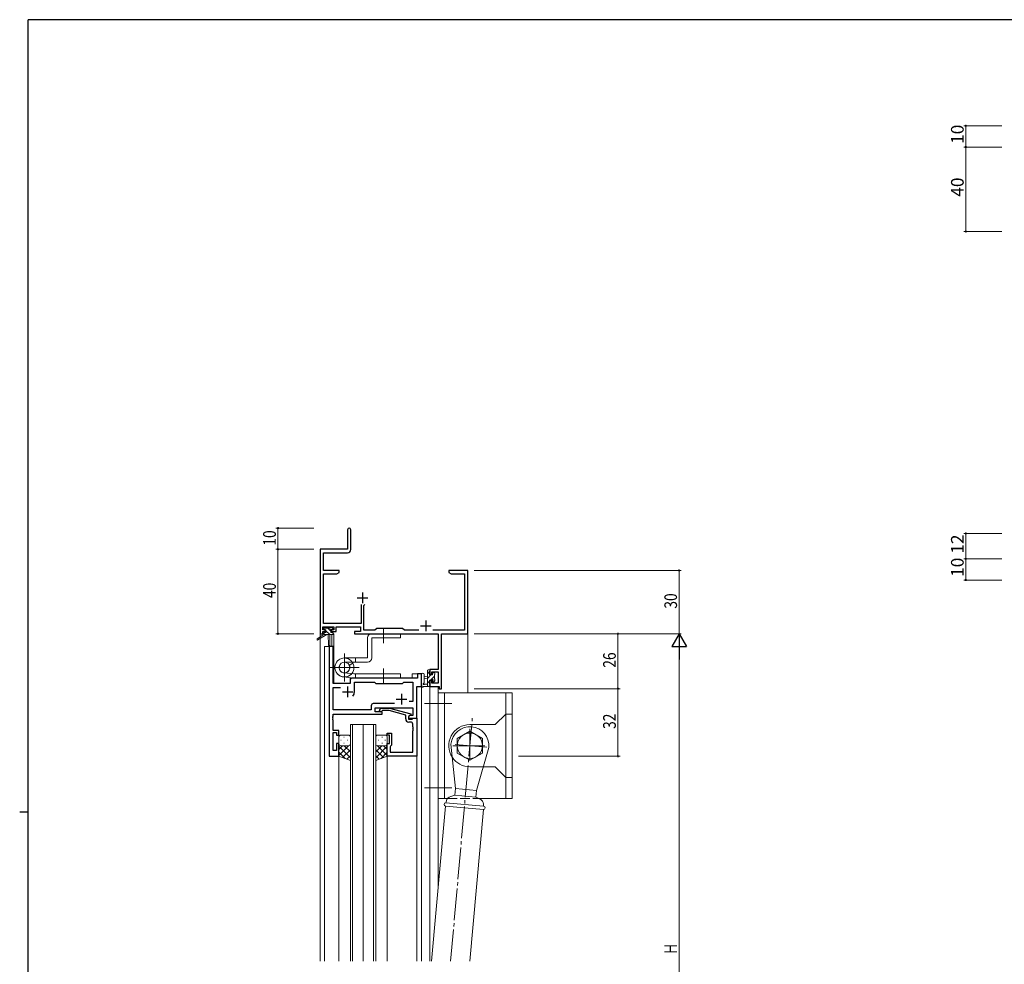
# Model space of a CAD drawing. Extents: x 0 to 1133, y 0 to 806.
# Drawn here: x 0 to 466, y 355 to 802 of the extents above; entities that cross this region are included whole.
import ezdxf

# ---------------------------------------------------------------- set-up
doc = ezdxf.new("R2010")
doc.units = 0
doc.linetypes.add('YCENTER_1', pattern=[13, 10, -1, 1, -1])
doc.linetypes.add('YHIDDEN_1', pattern=[4, 3, -1])
for name, color, linetype, lineweight in [('YKK_11', 7, 'CONTINUOUS', 30), ('YKK_12', 2, 'CONTINUOUS', 13), ('YKK_13', 4, 'CONTINUOUS', 13), ('YKK_D', 6, 'CONTINUOUS', 13)]:
    doc.layers.add(name, color=color, linetype=linetype, lineweight=lineweight)
doc.layers.add('YKK_ZWAK', color=7, linetype='CONTINUOUS')
doc.styles.get("Standard").update_dxf_attribs({"font": 'ROMANS.SHX', "bigfont": 'EXTFONT.SHX'})

# ---------------------------------------------------------------- blocks, each defined once
blk = doc.blocks.new('A201')
at = {"layer": 'YKK_ZWAK', "color": 254, "linetype": 'Continuous'}
for p, q in [((571, 410), (21, 410)), ((21, 35), (21, 410)), ((19, 222.5), (21, 222.5))]:
    blk.add_line(p, q, dxfattribs=at)

msp = doc.modelspace()

# ---------------------------------------------------------------- linework, layer by layer
at = {"layer": 'YKK_11', "color": 0, "linetype": 'ByBlock', "lineweight": -2}
for p, q in [((155.3, 560.53), (155.3, 551.28)), ((156.8, 551.15), (156.8, 560.53)), ((142.3, 551.28), (142.3, 511.28)), ((155.3, 551.28), (142.3, 551.28)), ((143.93, 541.28), (143.93, 549.65)), ((143.93, 549.65), (155.3, 549.65)), ((151.3, 541.28), (143.93, 541.28)), ((151.3, 540.28), (151.3, 541.28)), ((206.84, 541.28), (203.3, 541.28)), ((203.3, 541.28), (203.3, 540.28)), ((207.02, 541.16), (206.84, 541.28)), ((207.57, 541.16), (207.02, 541.16)), ((207.75, 541.28), (207.57, 541.16)), ((207.84, 541.28), (207.75, 541.28)), ((208.02, 541.16), (207.84, 541.28)), ((208.57, 541.16), (208.02, 541.16)), ((208.75, 541.28), (208.57, 541.16)), ((212.3, 541.28), (208.75, 541.28)), ((212.3, 511.28), (212.3, 541.28)), ((143.93, 516.21), (143.93, 539.65)), ((143.93, 539.65), (150.2, 539.65)), ((150.2, 539.65), (151.3, 540.28)), ((203.3, 540.28), (204.39, 539.65)), ((204.39, 539.65), (210.67, 539.65)), ((210.67, 539.65), (210.67, 512.91)), ((161.65, 525.08), (161.65, 516.21)), ((162.95, 524.58), (163.45, 525.08)), ((162.95, 512.91), (162.95, 524.58)), ((143.6, 513.08), (143.6, 514.58)), ((143.6, 514.58), (148.8, 514.58)), ((144.7, 513.08), (143.6, 513.08)), ((161.65, 516.21), (143.93, 516.21)), ((144.7, 512.28), (144.7, 513.08)), ((148.8, 513.08), (147.7, 513.08)), ((147.7, 513.08), (147.7, 512.28)), ((148.8, 514.58), (148.8, 513.08)), ((149.8, 514.58), (161.32, 514.58)), ((149.8, 512.28), (149.8, 514.58)), ((161.32, 514.58), (161.32, 512.28)), ((169.1, 513.78), (168.23, 512.91)), ((181.3, 513.78), (169.1, 513.78)), ((182.17, 512.91), (181.3, 513.78)), ((142.3, 511.28), (143.6, 511.28)), ((143.6, 511.28), (143.6, 512.28)), ((143.6, 512.28), (144.7, 512.28)), ((147.7, 512.28), (149.8, 512.28)), ((161.32, 512.28), (158.5, 512.28)), ((158.5, 512.28), (158.5, 511.28)), ((158.5, 511.28), (198.17, 511.28)), ((168.23, 512.91), (162.95, 512.91)), ((188.95, 512.91), (182.17, 512.91)), ((210.67, 512.91), (195.65, 512.91)), ((198.17, 511.28), (198.17, 494.38)), ((199.8, 511.28), (212.3, 511.28)), ((199.8, 485.28), (199.8, 511.28)), ((198.17, 494.38), (194.3, 494.38)), ((194.3, 494.38), (194.3, 492.08)), ((194.3, 492.08), (195.1, 492.08)), ((195.1, 492.08), (195.1, 493.18)), ((195.1, 493.18), (198.17, 493.18)), ((198.17, 493.18), (198.17, 487.91)), ((195.1, 489.08), (194.3, 489.08)), ((194.3, 489.08), (194.3, 486.28)), ((194.3, 486.28), (198.6, 486.28)), ((195.1, 487.91), (195.1, 489.08)), ((198.17, 487.91), (195.1, 487.91)), ((198.6, 486.28), (198.6, 485.28)), ((198.6, 485.28), (199.8, 485.28))]:
    msp.add_line(p, q, dxfattribs=at)
at = {"layer": 'YKK_11', "color": 2}
for p, q in [((159.8, 528.28), (164.8, 528.28)), ((162.3, 530.78), (162.3, 525.78)), ((189.8, 514.98), (194.8, 514.98)), ((192.3, 517.48), (192.3, 512.48))]:
    msp.add_line(p, q, dxfattribs=at)
at = {"layer": 'YKK_11', "color": 0, "linetype": 'ByBlock', "lineweight": -2, "ltscale": 0.5}
for p, q in [((146.5, 505.28), (146.5, 453.28)), ((148.43, 505.28), (146.5, 505.28)), ((148.43, 487.78), (148.43, 505.28)), ((188.37, 490.28), (157.5, 490.28)), ((188.37, 492.28), (188.37, 490.28)), ((190.3, 492.28), (188.37, 492.28)), ((190.3, 486.28), (190.3, 492.28)), ((156.5, 487.78), (148.43, 487.78)), ((148.43, 485.85), (151.95, 485.85)), ((148.43, 475.21), (148.43, 485.85)), ((156.5, 489.28), (156.5, 487.78)), ((158.5, 488.35), (168.03, 488.35)), ((158.5, 483.78), (158.5, 488.35)), ((168.03, 488.35), (168.6, 487.78)), ((168.6, 487.78), (181.3, 487.78)), ((181.3, 487.78), (181.87, 488.35)), ((181.87, 488.35), (186.17, 488.35)), ((186.17, 488.35), (186.17, 479.28)), ((188.1, 471.28), (188.1, 486.28)), ((188.1, 486.28), (190.3, 486.28)), ((166.47, 477.21), (166.47, 475.21)), ((177.45, 478.21), (167.47, 478.21)), ((177.45, 478.21), (167.47, 478.21)), ((168.4, 474.28), (168.4, 476.28)), ((168.4, 476.28), (186.17, 476.28)), ((170.47, 475.31), (171.25, 476.08)), ((171.25, 476.08), (175.19, 476.08)), ((175.19, 476.08), (185.3, 473.38)), ((186.17, 479.28), (184.46, 479.28)), ((186.17, 476.28), (186.17, 472.58)), ((148.31, 472.06), (148.43, 472.24)), ((148.31, 471.51), (148.31, 472.06)), ((148.43, 471.33), (148.31, 471.51)), ((148.31, 471.06), (148.43, 471.24)), ((148.31, 470.51), (148.31, 471.06)), ((166.47, 475.21), (148.43, 475.21)), ((148.43, 473.28), (171.6, 473.28)), ((148.43, 472.24), (148.43, 473.28)), ((148.43, 471.24), (148.43, 471.33)), ((171.6, 474.28), (168.4, 474.28)), ((171.74, 474.88), (171.32, 474.46)), ((171.6, 473.28), (171.6, 474.28)), ((175.03, 474.88), (171.74, 474.88)), ((182.8, 472.8), (175.03, 474.88)), ((182.8, 470.98), (182.8, 472.8)), ((185.3, 472.78), (184.1, 472.08)), ((184.96, 472.58), (184.1, 472.08)), ((184.1, 472.08), (184.1, 470.78)), ((184.1, 472.08), (184.1, 471.28)), ((184.1, 471.28), (188.1, 471.28)), ((186.17, 472.58), (184.96, 472.58)), ((185.3, 473.38), (185.3, 472.78)), ((185.9, 470.78), (186.1, 470.98)), ((186.1, 470.98), (186.4, 471.28)), ((186.4, 471.28), (188.1, 471.28)), ((188.1, 471.28), (188.1, 453.28)), ((148.43, 470.33), (148.31, 470.51)), ((148.43, 465.48), (148.43, 470.33)), ((184.1, 470.78), (185.9, 470.78)), ((185.17, 469.48), (184.3, 469.48)), ((186.17, 467.24), (186.17, 468.48)), ((186.29, 467.06), (186.17, 467.24)), ((186.17, 466.33), (186.29, 466.51)), ((186.17, 466.24), (186.17, 466.33)), ((186.29, 466.51), (186.29, 467.06)), ((151.1, 465.48), (148.43, 465.48)), ((148.43, 455.98), (148.43, 464.48)), ((148.43, 464.48), (150.1, 464.48)), ((150.1, 464.48), (150.1, 463.28)), ((150.1, 463.28), (151.1, 463.28)), ((151.1, 463.28), (151.1, 465.48)), ((174.1, 464.28), (176.1, 464.28)), ((174.1, 463.28), (174.1, 464.28)), ((175.1, 463.28), (174.1, 463.28)), ((175.1, 459.28), (175.1, 463.28)), ((176.1, 464.28), (176.1, 458.48)), ((186.29, 466.06), (186.17, 466.24)), ((186.17, 465.33), (186.29, 465.51)), ((186.17, 455.21), (186.17, 465.33)), ((186.29, 465.51), (186.29, 466.06)), ((150.1, 459.28), (150.1, 455.98)), ((151.1, 459.28), (150.1, 459.28)), ((151.1, 453.28), (151.1, 459.28)), ((174.1, 459.28), (175.1, 459.28)), ((174.1, 453.28), (174.1, 459.28)), ((175.6, 457.98), (175.4, 457.78)), ((175.4, 457.78), (175.4, 455.21)), ((176.1, 458.48), (175.6, 457.98)), ((146.5, 453.28), (151.1, 453.28)), ((150.1, 455.98), (148.43, 455.98)), ((188.1, 453.28), (174.1, 453.28)), ((175.4, 455.21), (186.17, 455.21))]:
    msp.add_line(p, q, dxfattribs=at)
at = {"layer": 'YKK_11', "color": 2, "ltscale": 0.5}
for p, q in [((155.3, 486.28), (155.3, 481.28)), ((152.8, 483.78), (157.8, 483.78)), ((178.3, 480.28), (183.3, 480.28)), ((180.8, 482.78), (180.8, 477.78))]:
    msp.add_line(p, q, dxfattribs=at)
at = {"layer": 'YKK_11', "color": 0, "linetype": 'ByBlock', "lineweight": -2}
for centre, radius, start, end in [((156.05, 560.53), 0.75, 360, 180), ((155.3, 551.15), 1.5, 270, 360)]:
    msp.add_arc(centre, radius, start, end, dxfattribs=at)
at = {"layer": 'YKK_11', "color": 0, "linetype": 'ByBlock', "lineweight": -2, "ltscale": 0.5}
for centre, radius, start, end in [((157.5, 489.28), 1, 90, 180), ((155.3, 483.78), 3.2, 321.6335, 360), ((167.47, 477.21), 1, 90, 180), ((170.9, 474.88), 0.6, 135, 315), ((184.3, 470.98), 1.5, 180, 270), ((185.17, 468.48), 1, 0, 90)]:
    msp.add_arc(centre, radius, start, end, dxfattribs=at)
at = {"layer": 'YKK_12', "ltscale": 1.5}
for p, q in [((142.3, 541.28), (142.3, 356.28)), ((212.3, 541.28), (212.3, 483.28)), ((147.8, 510.88), (147.8, 505.28)), ((148.8, 511.28), (148.5, 511.28)), ((148.8, 511.28), (148.8, 487.78)), ((144.3, 505.28), (144.3, 356.28)), ((148.5, 505.28), (144.3, 505.28)), ((146.5, 453.28), (146.5, 505.28)), ((148.5, 505.28), (148.5, 487.78)), ((156.5, 490.28), (185.8, 490.28)), ((156.5, 487.78), (156.5, 490.28)), ((185.8, 492.28), (185.8, 490.28)), ((190.3, 492.28), (185.8, 492.28)), ((190.3, 356.28), (190.3, 492.28)), ((148.5, 487.78), (156.5, 487.78)), ((188.1, 471.28), (188.1, 486.28)), ((188.1, 486.28), (190.3, 486.28)), ((194.3, 486.28), (194.3, 356.28)), ((198.2, 486.28), (198.2, 391.32)), ((187.8, 471.28), (188.1, 471.28)), ((156.6, 356.28), (156.6, 468.28)), ((156.6, 468.28), (162.6, 468.28)), ((157.6, 468.28), (157.6, 356.28)), ((162.6, 356.28), (162.6, 468.28)), ((162.6, 468.28), (162.6, 356.28)), ((162.6, 468.28), (168.6, 468.28)), ((167.6, 356.28), (167.6, 468.28)), ((168.6, 468.28), (168.6, 356.28)), ((151.1, 453.28), (146.5, 453.28)), ((151.1, 356.28), (151.1, 453.28)), ((174.1, 356.28), (174.1, 453.28)), ((188.1, 356.28), (188.1, 453.58))]:
    msp.add_line(p, q, dxfattribs=at)
at = {"layer": 'YKK_13', "ltscale": 1.5}
for p, q in [((144.62, 513.08), (143.8, 513.9)), ((143.8, 513.38), (143.8, 513.88)), ((144.1, 514.18), (144.6, 514.18)), ((145, 513.08), (144.1, 513.08)), ((144.8, 513.98), (146.9, 513.98)), ((145, 511.88), (145, 513.08)), ((147.4, 512.55), (145.96, 513.98)), ((147.1, 514.18), (147.7, 514.18)), ((148.2, 513.08), (147.86, 513.08)), ((147.91, 514.1), (148.41, 513.6)), ((144, 510.88), (140.93, 508.83)), ((145.5, 510.88), (141.25, 508.33)), ((144, 511.58), (144, 510.88)), ((144.57, 510.88), (144, 511.46)), ((148.2, 510.88), (144, 510.88)), ((144.3, 511.88), (145, 511.88)), ((146.82, 510.88), (145, 512.7)), ((146.1, 510.88), (146.2, 505.88)), ((146.9, 510.88), (146.8, 505.88)), ((147.4, 512.62), (147.4, 511.88)), ((147.4, 511.88), (148.2, 511.88)), ((148.5, 511.45), (148.06, 511.88)), ((148.5, 511.58), (148.5, 511.18)), ((164.79, 509.28), (164.79, 499.81)), ((180.29, 511.28), (166.79, 511.28)), ((166.79, 499.81), (166.79, 509.28)), ((166.79, 509.28), (180.29, 509.28)), ((180.29, 509.28), (180.29, 511.28)), ((153.79, 499.81), (159.09, 499.81)), ((159.09, 497.81), (159.09, 499.81)), ((164.79, 499.81), (159.09, 499.81)), ((159.09, 497.81), (153.79, 497.81)), ((156.1, 496.31), (157.82, 497.31)), ((159.09, 497.81), (164.79, 497.81)), ((158.08, 490.29), (153.31, 490.81)), ((158.08, 490.29), (153.31, 490.81)), ((158.29, 492.28), (153.54, 492.77)), ((158.29, 492.28), (180.29, 492.28)), ((158.29, 490.28), (180.29, 490.28)), ((159.09, 492.28), (159.09, 490.28)), ((180.29, 492.28), (180.29, 490.28)), ((190.3, 492.01), (190.3, 486.85)), ((191.5, 492.01), (191.5, 488.05)), ((193.1, 491.18), (191.95, 491.08)), ((193.1, 489.98), (191.95, 490.09)), ((193.1, 486.28), (193.1, 493.88)), ((194.3, 493.57), (193.1, 492.37)), ((194.75, 491.78), (193.1, 490.13)), ((193.4, 494.18), (194, 494.18)), ((194.1, 493.08), (194.1, 491.78)), ((194.1, 491.78), (195.5, 491.78)), ((194.3, 493.88), (194.3, 493.28)), ((196.4, 491.18), (194.6, 489.38)), ((195.95, 492.98), (195.5, 492.53)), ((195.5, 491.78), (195.5, 492.68)), ((195.8, 492.98), (196.3, 492.98)), ((196.4, 491.98), (196.4, 489.88)), ((196.6, 492.68), (196.6, 492.18)), ((196.6, 489.68), (196.6, 489.08)), ((194, 486.28), (191.32, 486.28)), ((191.92, 487.48), (193.1, 487.48)), ((194.1, 488.88), (193.1, 487.88)), ((194.3, 486.84), (193.74, 486.28)), ((194.1, 489.38), (194.1, 487.38)), ((195.04, 489.38), (194.1, 489.38)), ((194.3, 487.18), (194.3, 486.58)), ((195.5, 488.58), (195.5, 488.92)), ((196.6, 489.14), (195.74, 488.29)), ((196.51, 488.87), (196.01, 488.37)), ((198.2, 433.28), (198.2, 483.28)), ((233.2, 483.28), (198.2, 483.28)), ((201.2, 433.28), (201.2, 483.28)), ((230.2, 473.28), (230.2, 483.28)), ((233.2, 433.28), (233.2, 483.28)), ((230.2, 473.28), (225.2, 468.28)), ((230.2, 443.28), (230.2, 473.28)), ((230.2, 473.28), (233.2, 473.28)), ((213.2, 468.28), (225.2, 468.28)), ((151.1, 462.28), (151.1, 459.28)), ((155.6, 463.28), (152.1, 463.28)), ((153.43, 462.34), (153.63, 462.34)), ((156.6, 459.28), (156.6, 462.28)), ((168.6, 459.28), (168.6, 462.28)), ((169.6, 463.28), (173.1, 463.28)), ((171.76, 462.34), (171.56, 462.34)), ((174.1, 462.28), (174.1, 459.28)), ((207.2, 461.75), (213.2, 465.21)), ((207.2, 461.75), (207.2, 454.82)), ((219.2, 461.75), (213.2, 465.21)), ((219.2, 461.75), (219.2, 454.82)), ((151.1, 453.28), (151.1, 459.28)), ((152.89, 458.28), (151.1, 456.49)), ((155.72, 458.28), (151.1, 453.66)), ((151.1, 458.02), (156.6, 452.52)), ((152.02, 460.92), (152.22, 460.92)), ((152.1, 458.28), (155.7, 458.28)), ((152.5, 458.28), (155.7, 458.28)), ((153.43, 459.51), (153.63, 459.51)), ((153.66, 458.28), (156.6, 455.34)), ((155.05, 460.92), (155.25, 460.92)), ((156.6, 459.51), (156.6, 451.32)), ((168.6, 459.51), (168.6, 451.32)), ((171.54, 458.28), (168.6, 455.34)), ((174.1, 458.02), (168.6, 452.52)), ((169.48, 458.28), (174.1, 453.66)), ((172.7, 458.28), (169.5, 458.28)), ((173.1, 458.28), (169.5, 458.28)), ((170.15, 460.92), (169.95, 460.92)), ((171.76, 459.51), (171.56, 459.51)), ((172.31, 458.28), (174.1, 456.49)), ((173.18, 460.92), (172.98, 460.92)), ((174.1, 453.28), (174.1, 459.28)), ((206.4, 438), (204.23, 459.07)), ((222.16, 457.5), (216.36, 437.13)), ((151.1, 455.19), (154.06, 452.23)), ((156.6, 451.32), (151.1, 453.28)), ((156.6, 456.34), (152.9, 452.64)), ((156.6, 453.51), (154.99, 451.9)), ((168.6, 456.33), (172.29, 452.64)), ((168.6, 453.51), (170.21, 451.89)), ((168.6, 451.32), (174.1, 453.28)), ((174.1, 455.19), (171.14, 452.23)), ((213.2, 451.36), (207.2, 454.82)), ((213.2, 451.36), (219.2, 454.82)), ((213.2, 448.28), (219.54, 448.28)), ((219.54, 448.28), (225.2, 448.28)), ((230.2, 443.28), (225.2, 448.28)), ((230.2, 433.28), (230.2, 443.28)), ((230.2, 443.28), (233.2, 443.28)), ((204.18, 434.29), (206.12, 434.81)), ((206.4, 438), (206.12, 434.81)), ((206.12, 434.81), (216.09, 433.94)), ((216.36, 437.13), (206.4, 438)), ((216.09, 433.94), (216.36, 437.13)), ((217.91, 433.09), (216.09, 433.94)), ((201.66, 429.68), (195.03, 356.28)), ((198.2, 433.28), (202.63, 433.28)), ((201.66, 429.68), (219.59, 428.11)), ((201.79, 431.17), (202.06, 432.17)), ((219.72, 429.61), (201.79, 431.17)), ((217.49, 433.28), (233.2, 433.28)), ((219.72, 429.61), (219.63, 430.63)), ((219.59, 428.11), (213.11, 356.28))]:
    msp.add_line(p, q, dxfattribs=at)
at = {"layer": 'YKK_13', "linetype": 'YCENTER_1', "ltscale": 1.5}
for p, q in [((172.29, 506.78), (172.29, 513.78)), ((153.79, 488.63), (153.79, 501.93)), ((160.72, 495.28), (146.86, 495.28)), ((172.29, 494.78), (172.29, 487.78)), ((204.7, 478.28), (191.7, 478.28)), ((204.09, 356.28), (214.42, 472.23)), ((213.2, 466.28), (213.2, 450.28)), ((221.19, 457.58), (205.2, 458.98)), ((205.2, 458.28), (221.2, 458.28)), ((204.7, 438.28), (191.7, 438.28))]:
    msp.add_line(p, q, dxfattribs=at)
at = {"layer": 'YKK_13', "linetype": 'YHIDDEN_1', "ltscale": 1.5}
msp.add_line((202.63, 433.28), (217.49, 433.28), dxfattribs=at)
at = {"layer": 'YKK_13', "ltscale": 1.5}
msp.add_circle((213.2, 458.28), 6, dxfattribs=at)
for centre, radius, start, end in [((144.1, 513.88), 0.3, 90, 180), ((144.1, 513.38), 0.3, 180, 270), ((144.6, 513.98), 0.2, 0, 90), ((147.1, 513.98), 0.2, 90, 180), ((147.4, 513.08), 0.25, 33.0557, 236.9443), ((147.86, 513.38), 0.3, 213.0557, 270), ((147.7, 513.88), 0.3, 45, 90), ((148.2, 513.38), 0.3, 270, 45), ((141.1, 508.58), 0.3, 123.769, 301.0615), ((144.3, 511.58), 0.3, 90, 180), ((147.1, 512.62), 0.3, 0, 56.9443), ((148.2, 511.58), 0.3, 0, 90), ((148.2, 511.18), 0.3, 270, 0), ((166.79, 509.28), 2, 90, 180), ((146.5, 505.88), 0.3, 181.1696, 358.8554), ((153.79, 495.31), 4.5, 90, 26.3878), ((153.79, 495.28), 4.5, 147.3977, 83.8423), ((164.79, 499.81), 2, 270, 0), ((153.79, 495.28), 2.52, 90, 24.0473), ((153.79, 495.28), 2.52, 147.3977, 84.1414), ((158.29, 492.28), 2, 263.8423, 270), ((161.79, 492.28), 2, 266.4578, 270), ((190.9, 492.01), 0.6, 0.0402, 180.0402), ((192, 490.58), 0.5, 95.0921, 264.9079), ((193.4, 493.88), 0.3, 90, 180), ((194, 493.88), 0.3, 0, 90), ((194.1, 493.28), 0.2, 270, 0), ((195.5, 489.38), 0.25, 303.0557, 146.9443), ((195.8, 492.68), 0.3, 90, 180), ((196.3, 492.68), 0.3, 0, 90), ((196.4, 492.18), 0.2, 270, 0), ((196.4, 489.68), 0.2, 0, 90), ((190.6, 486.85), 0.3, 180, 229.4712), ((190.21, 486.39), 0.3, 349.4712, 49.4712), ((190.8, 486.28), 0.3, 169.4712, 330), ((191.32, 485.98), 0.3, 90, 150), ((191.4, 487.48), 0.3, 109.1898, 330), ((191.2, 488.05), 0.3, 289.1898, 0.0402), ((191.92, 487.18), 0.3, 90, 150), ((194, 486.58), 0.3, 270, 0), ((194.1, 487.18), 0.2, 360, 90), ((195.04, 489.68), 0.3, 270, 326.9443), ((195.8, 488.92), 0.3, 123.0557, 180), ((195.8, 488.58), 0.3, 180, 315), ((196.3, 489.08), 0.3, 315, 0), ((213.2, 458.28), 10, 90, 213.7806), ((213.2, 458.28), 9, 355, 175), ((152.1, 462.28), 1, 90, 180), ((155.6, 462.28), 1, 0, 90), ((169.6, 462.28), 1, 90.0016, 180.0016), ((173.1, 462.28), 1, 0.0016, 90.0016), ((152.1, 459.28), 1, 180, 270), ((152.1, 459.28), 1, 180, 270), ((155.6, 459.28), 1, 270, 0), ((169.6, 459.28), 1, 180.0016, 270.0016), ((173.1, 459.28), 1, 270.0016, 0.0016), ((173.1, 459.28), 1, 270.0016, 0.0016), ((213.2, 458.28), 10, 213.7806, 270), ((204.95, 431.39), 3, 105.0001, 164.9999), ((201.72, 430.43), 0.75, 85, 265), ((216.64, 430.37), 3, 5.0001, 64.9999), ((219.66, 428.86), 0.75, 265, 85)]:
    msp.add_arc(centre, radius, start, end, dxfattribs=at)
at = {"layer": 'YKK_D'}
for p, q in [((465.05, 751.72), (447.05, 751.72)), ((448.05, 741.72), (448.05, 751.72)), ((465.05, 741.72), (447.05, 741.72)), ((465.05, 741.72), (447.05, 741.72)), ((448.05, 741.72), (448.05, 701.72)), ((465.05, 701.72), (447.05, 701.72)), ((139.3, 561.28), (121.3, 561.28)), ((122.3, 551.28), (122.3, 561.28)), ((465.05, 558.72), (447.05, 558.72)), ((448.05, 546.72), (448.05, 558.72)), ((139.3, 551.28), (121.3, 551.28)), ((139.3, 551.28), (121.3, 551.28)), ((122.3, 551.28), (122.3, 511.28)), ((465.05, 546.72), (447.05, 546.72)), ((465.05, 546.72), (447.05, 546.72)), ((448.05, 546.72), (448.05, 536.72)), ((215.3, 541.28), (313.3, 541.28)), ((312.3, 541.28), (312.3, 511.28)), ((465.05, 536.72), (447.05, 536.72)), ((139.3, 511.28), (121.3, 511.28)), ((215.3, 511.28), (284.3, 511.28)), ((215.3, 511.28), (313.3, 511.28)), ((215.3, 511.28), (313.3, 511.28)), ((283.3, 485.28), (283.3, 511.28)), ((312.3, 504.28), (312.3, 218.28)), ((215.3, 485.28), (284.3, 485.28)), ((236.2, 485.28), (284.3, 485.28)), ((283.3, 485.28), (283.3, 453.28)), ((236.2, 453.28), (284.3, 453.28))]:
    msp.add_line(p, q, dxfattribs=at)
at = {"layer": 'YKK_D', "lineweight": -2}
for p, q in [((312.3, 511.28), (308.8, 505.22)), ((312.3, 511.28), (315.8, 505.22)), ((312.3, 511.28), (312.3, 499.15)), ((308.8, 505.22), (315.8, 505.22))]:
    msp.add_line(p, q, dxfattribs=at)
at = {"layer": 'YKK_D', "linetype": 'ByBlock', "const_width": 0.85}
for points in [[(448.05, 751.62, 1), (448.05, 751.83, 1)], [(448.05, 741.62, 1), (448.05, 741.83, 1)], [(448.05, 741.83, 1), (448.05, 741.62, 1)], [(448.05, 701.83, 1), (448.05, 701.62, 1)], [(122.3, 561.17, 1), (122.3, 561.39, 1)], [(448.05, 558.62, 1), (448.05, 558.83, 1)], [(122.3, 551.17, 1), (122.3, 551.39, 1)], [(122.3, 551.39, 1), (122.3, 551.17, 1)], [(448.05, 546.62, 1), (448.05, 546.83, 1)], [(448.05, 546.83, 1), (448.05, 546.62, 1)], [(312.3, 541.17, 1), (312.3, 541.39, 1)], [(448.05, 536.83, 1), (448.05, 536.62, 1)], [(122.3, 511.39, 1), (122.3, 511.17, 1)], [(283.3, 511.18, 1), (283.3, 511.39, 1)], [(283.3, 485.18, 1), (283.3, 485.39, 1)], [(283.3, 485.39, 1), (283.3, 485.18, 1)], [(283.3, 453.39, 1), (283.3, 453.18, 1)]]:
    msp.add_lwpolyline(points, format="xyb", close=True, dxfattribs=at)

# ---------------------------------------------------------------- block references
at = {"layer": 'YKK_ZWAK', "xscale": 2, "yscale": 2, "zscale": 2}
msp.add_blockref('A201', (-38, -18), dxfattribs=at)

# ---------------------------------------------------------------- texts
at = {"layer": 'YKK_D'}
for s, p in [('10', (447.05, 743.2)), ('40', (447.05, 718.2)), ('12', (447.05, 549.2)), ('10', (447.05, 538.2))]:
    msp.add_text(s, height=6, rotation=90, dxfattribs=at).set_placement(p)
at = {"layer": 'YKK_D', "width": 0.8}
for s, p in [('10', (121.3, 552.98)), ('40', (121.3, 528.18)), ('30', (311.3, 523.15)), ('26', (282.3, 495.19)), ('32', (282.3, 466.2)), ('H', (311.3, 359.73))]:
    msp.add_text(s, height=6, rotation=90, dxfattribs=at).set_placement(p)

doc.saveas('drawing.dxf')
